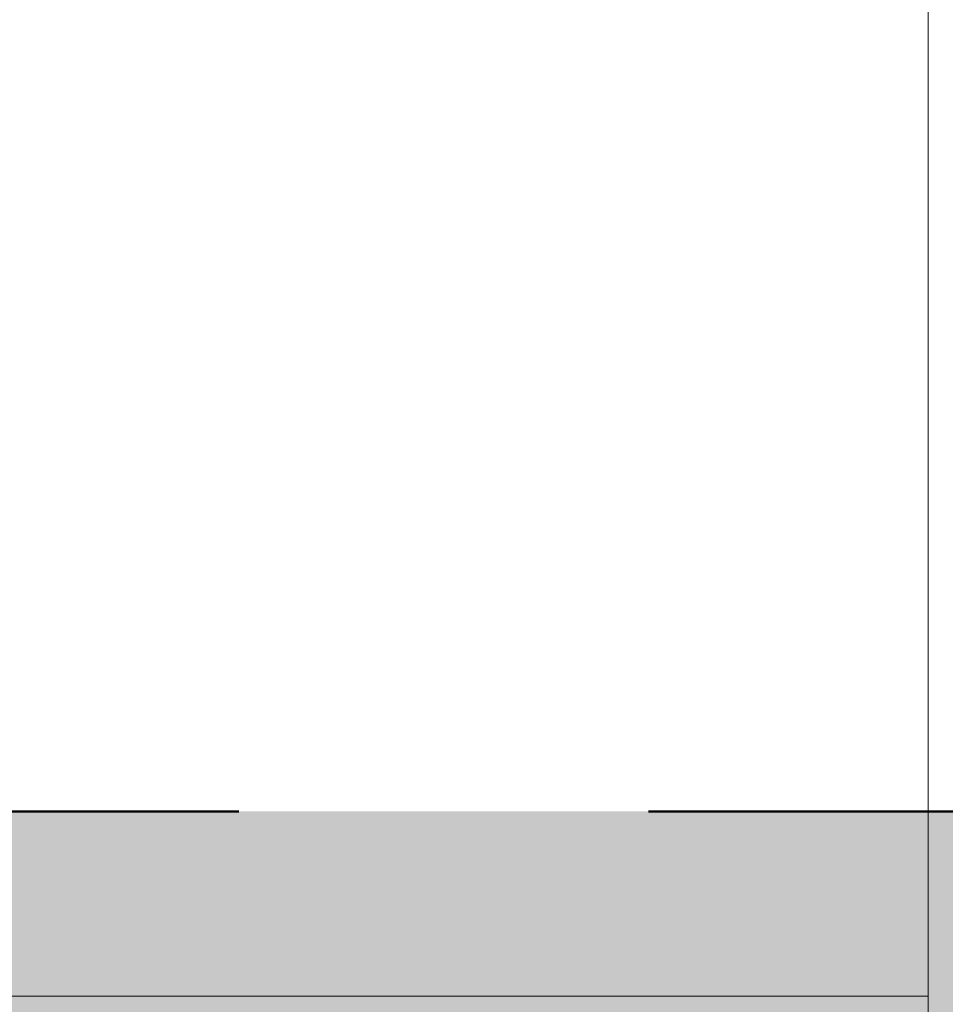
# Model space of a CAD drawing. Units: metres. Extents: x 17 to 138, y -30 to 30.
# Drawn here: x 94 to 94, y -19 to -18 of the extents above; entities that cross this region are included whole.
import ezdxf

# ---------------------------------------------------------------- set-up
doc = ezdxf.new("R2010")
doc.units = ezdxf.units.M
doc.linetypes.add('Trazo', pattern=[0.00635, 0.003175, -0.003175])
doc.layers.add('A-AREA', color=32, linetype='Trazo', lineweight=100)
doc.layers.add('A-DOOR', color=31, linetype='Continuous', lineweight=18)

# ---------------------------------------------------------------- blocks, each defined once
blk = doc.blocks.new('Viriyalohakij Rolling Shutters Aluminium Insulator Slat VAL-77 - Aluminium Insulator Slat VAL-77-749282-Nivel 1')
at = {"layer": 'A-DOOR'}
for p, q in [((-3.825, -0.568), (-3.825, 0.032)), ((-3.825, -0.568), (-3.825, 0.032)), ((-3.825, 0.032), (-3.825, -0.568)), ((-3.825, -0.568), (-3.825, 0.032)), ((-3.825, -0.00243), (-3.825, -0.568)), ((-3.825, -0.00243), (-3.825, -0.568)), ((-3.875, -0.568), (-3.825, -0.568)), ((-3.825, -0.568), (-3.875, -0.568)), ((-3.825, -0.568), (-3.829, -0.568)), ((-3.829, -0.568), (-3.825, -0.568)), ((3.825, -0.568), (-3.825, -0.568)), ((3.825, -0.568), (-3.825, -0.568))]:
    blk.add_line(p, q, dxfattribs=at)

msp = doc.modelspace()

# ---------------------------------------------------------------- hatches: boundary and pattern name
at = {"layer": 'A-AREA'}
msp.add_hatch(color=254, dxfattribs=at).paths.add_polyline_path([(98.72341, -18.80871), (98.72341, -18.60871), (93.87641, -18.60871), (93.87641, -18.70371), (93.27641, -18.70371), (93.27641, -18.65371), (93.23341, -18.65371), (93.23341, -18.60871), (78.11324, -18.60871), (78.11324, -18.80871), (95.92182, -18.80871)])
h = msp.add_hatch(color=254, dxfattribs=at)
h.paths.add_polyline_path([(93.43361, -18.65171), (93.64641, -18.65171), (93.64641, -18.60871), (93.40641, -18.60871), (93.40641, -18.64771), (93.43361, -18.64771), (93.43361, -18.64964)])
h.paths.add_polyline_path([(93.27641, -18.70371), (93.87641, -18.70371), (93.87641, -18.65371), (93.43361, -18.65371), (93.43361, -18.65171), (93.40641, -18.65171), (93.40641, -18.64771), (93.38341, -18.64771), (93.38341, -18.65371), (93.27641, -18.65371), (93.27641, -18.67807)])
h = msp.add_hatch(color=254, dxfattribs=at)
h.paths.add_polyline_path([(93.61127, -18.65371), (93.87641, -18.65371), (93.87641, -18.60871), (93.64641, -18.60871), (93.64641, -18.65171), (93.43361, -18.65171), (93.43361, -18.65371), (93.61126, -18.65371)])
h.paths.add_polyline_path([(93.40142, -18.64771), (93.40641, -18.64771), (93.40641, -18.60871), (93.38341, -18.60871), (93.38341, -18.64771)])

# ---------------------------------------------------------------- linework, layer by layer
at = {"layer": 'A-AREA', "lineweight": 50}
msp.add_line((93.90822, -18.60871), (93.64235, -18.60871), dxfattribs=at)

# ---------------------------------------------------------------- block references
at = {"layer": 'A-AREA', "rotation": 89.99999999999991}
msp.add_blockref('Viriyalohakij Rolling Shutters Aluminium Insulator Slat VAL-77 - Aluminium Insulator Slat VAL-77-749282-Nivel 1', (93.30841, -14.82871), dxfattribs=at)

doc.saveas('drawing.dxf')
